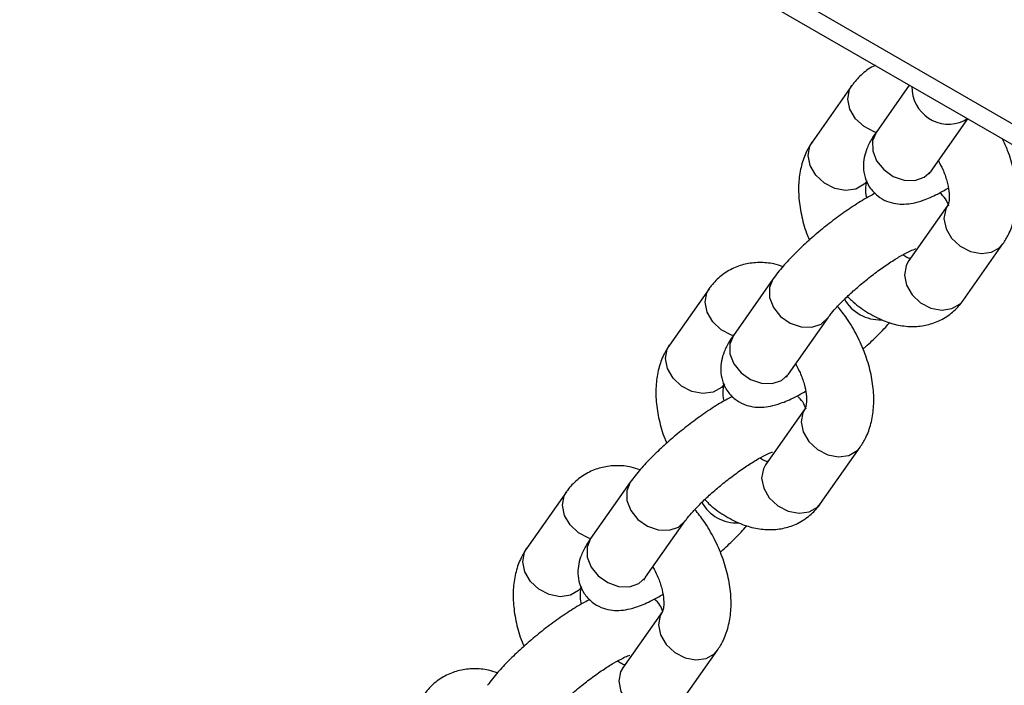
# Model space of a CAD drawing. Units: millimetres. Extents: x 0 to 59.4, y 0 to 42.1.
# Drawn here: x 42.1 to 42.5, y 33.8 to 34 of the extents above; entities that cross this region are included whole.
import ezdxf

# ---------------------------------------------------------------- set-up
doc = ezdxf.new("R2010")
doc.units = ezdxf.units.MM

msp = doc.modelspace()

# ---------------------------------------------------------------- linework, layer by layer
at = {"color": 8, "linetype": 'Continuous', "lineweight": 25}
for p, q in [((41.93904948377633, 34.27859697618172), (43.42019156104185, 33.42355185512348)), ((42.47134394605209, 33.96235629558732), (42.47252444151452, 33.96318669309004)), ((42.42043225780666, 33.88991809518288), (42.42287648324984, 33.89212396125366)), ((42.36952056956123, 33.81747989477844), (42.37196479500441, 33.81968576084922))]:
    msp.add_line(p, q, dxfattribs=at)
at = {"color": 7, "linetype": 'Continuous', "lineweight": 25}
for p, q in [((41.94360672690344, 34.2685243904394), (43.42019156104185, 33.41611010983942)), ((42.43137447863388, 33.97493850656925), (42.41723234301014, 33.95481678423467)), ((42.45186793957322, 33.97511143783543), (42.4400356254591, 33.9582761771991)), ((42.45967105694092, 33.94447582102534), (42.47273583571931, 33.96306465781321)), ((42.46566733503288, 33.93227851922495), (42.45152519940913, 33.91215679689037)), ((42.47116063089096, 33.89835644071661), (42.4853027665147, 33.91847816305119)), ((42.4032660728374, 33.90595969912924), (42.38912393721366, 33.88583797679466)), ((42.38046279038845, 33.90250030616481), (42.36632065476471, 33.88237858383024)), ((42.40875936869548, 33.87203762062091), (42.42290150431923, 33.89215934295549)), ((42.41475564678744, 33.85984031882051), (42.40061351116371, 33.83971859648594)), ((42.42024894264554, 33.82591824031218), (42.43439107826926, 33.84603996264676)), ((42.35235438459198, 33.8335214987248), (42.33821224896823, 33.81339977639023)), ((42.32955110214302, 33.83006210576037), (42.31540896651928, 33.8099403834258)), ((42.35784768045006, 33.79959942021647), (42.37198981607379, 33.81972114255105)), ((42.36384395854201, 33.78740211841607), (42.34970182291828, 33.7672803960815)), ((42.3693372544001, 33.75348003990774), (42.38347939002384, 33.77360176224231))]:
    msp.add_line(p, q, dxfattribs=at)
at = {"color": 8, "linetype": 'Continuous', "lineweight": 25, "flags": 128}
for points in [[(42.44001550467382, 33.95821618782193), (42.4394155966999, 33.95840990382076), (42.43573196258083, 33.96030874063033), (42.43270691300055, 33.96313987981144), (42.43070531358342, 33.96656184419566), (42.42996858675961, 33.97016189437544), (42.430585592657, 33.97350581116802), (42.43137788055831, 33.97494334282411)], [(42.44003562545907, 33.95827617719912), (42.43876985345012, 33.95523007548174), (42.43883063735747, 33.95170453105384), (42.44022092202601, 33.94813936082517), (42.4427730186063, 33.94496457694161), (42.44617910658582, 33.94256310519436), (42.45002836148574, 33.94122459851806), (42.45385650635617, 33.94111050057214), (42.45720181042834, 33.94223457325278)], [(42.43686777449198, 33.94101642806091), (42.43576034186752, 33.93976466577286), (42.43281343457227, 33.93806345240264), (42.4291713790946, 33.93755067479116), (42.42527346107615, 33.93828818148614), (42.42158982695708, 33.94018701829572), (42.41856477737681, 33.94301815747681), (42.41656317795967, 33.94644012186103), (42.41582645113586, 33.95004017204081), (42.41644345703325, 33.9533840888334), (42.41723234301016, 33.95481678423467)], [(42.45720181042834, 33.94223457325278), (42.45966078065972, 33.94446123680515), (42.4596710569409, 33.94447582102536)], [(42.46565896475592, 33.93226658506594), (42.46487844905599, 33.93084582382372), (42.46426144315861, 33.92750190703114), (42.46499816998242, 33.92390185685135), (42.46699976939955, 33.92047989246714), (42.47002481897982, 33.91764875328603), (42.47370845309889, 33.91574991647646), (42.47760637111735, 33.91501240978148), (42.48124842659501, 33.91552518739297), (42.48419533389026, 33.91722640076317), (42.48530805053827, 33.91848569112469)], [(42.45152519940911, 33.91215679689039), (42.45073631343222, 33.91072410148914), (42.45011930753483, 33.90738018469656), (42.45085603435864, 33.90378013451677), (42.45285763377578, 33.90035817013256), (42.45588268335606, 33.89752703095145), (42.45956631747512, 33.89562819414188), (42.46346423549357, 33.8948906874469), (42.46710629097124, 33.89540346505838), (42.47005319826649, 33.89710467842859), (42.47116063089094, 33.89835644071663)], [(42.40326402626309, 33.90595678574419), (42.40200030082844, 33.90291359741184), (42.40206108473578, 33.89938805298394), (42.40345136940433, 33.89582288275527), (42.40600346598462, 33.89264809887172), (42.40940955396414, 33.89024662712446), (42.41325880886406, 33.88890812044816), (42.41708695373449, 33.88879402250225), (42.42043225780666, 33.88991809518288)], [(42.38910381642839, 33.88577798741748), (42.38850390845447, 33.88597170341632), (42.3848202743354, 33.8878705402259), (42.38179522475512, 33.890701679407), (42.37979362533799, 33.89412364379122), (42.37905689851418, 33.897723693971), (42.37967390441156, 33.90106761076359), (42.38046619231287, 33.90250514241967)], [(42.38912393721363, 33.88583797679468), (42.38785816520469, 33.8827918750773), (42.38791894911203, 33.87926633064939), (42.38930923378057, 33.87570116042072), (42.39186133036087, 33.87252637653717), (42.39526741834039, 33.87012490478992), (42.39911667324031, 33.86878639811362), (42.40294481811074, 33.8686723001677), (42.40629012218291, 33.86979637284834)], [(42.38595608624655, 33.86857822765647), (42.38484865362209, 33.86732646536841), (42.38190174632683, 33.86562525199821), (42.37825969084918, 33.86511247438673), (42.37436177283072, 33.86584998108169), (42.37067813871165, 33.86774881789128), (42.36765308913137, 33.87057995707238), (42.36565148971425, 33.8740019214566), (42.36491476289043, 33.87760197163638), (42.36553176878781, 33.88094588842897), (42.36632065476473, 33.88237858383023)], [(42.40629012218291, 33.86979637284834), (42.40874909241429, 33.87202303640071), (42.40875936869546, 33.87203762062093)], [(42.4147472765105, 33.8598283846615), (42.41396676081056, 33.85840762341928), (42.41334975491318, 33.85506370662669), (42.41408648173699, 33.85146365644692), (42.41608808115412, 33.84804169206269), (42.4191131307344, 33.8452105528816), (42.42279676485347, 33.84331171607202), (42.42669468287192, 33.84257420937704), (42.43033673834958, 33.84308698698853), (42.43328364564483, 33.84478820035874), (42.43439636229284, 33.84604749072025)], [(42.40061351116368, 33.83971859648594), (42.39982462518679, 33.8382859010847), (42.39920761928941, 33.83494198429212), (42.39994434611322, 33.83134193411234), (42.40194594553034, 33.82791996972811), (42.40497099511062, 33.82508883054701), (42.40865462922969, 33.82318999373744), (42.41255254724815, 33.82245248704246), (42.41619460272581, 33.82296526465394), (42.41914151002106, 33.82466647802415), (42.42024894264551, 33.82591824031219)], [(42.35235233801766, 33.83351858533975), (42.35108861258301, 33.8304753970074), (42.35114939649036, 33.8269498525795), (42.35253968115889, 33.82338468235083), (42.35509177773918, 33.82020989846728), (42.35849786571871, 33.81780842672002), (42.36234712061863, 33.81646992004372), (42.36617526548906, 33.8163558220978), (42.36952056956123, 33.81747989477844)], [(42.33819212818296, 33.81333978701305), (42.33759222020904, 33.81353350301188), (42.33390858608998, 33.81543233982146), (42.3308835365097, 33.81826347900256), (42.32888193709257, 33.82168544338678), (42.32814521026875, 33.82528549356657), (42.32876221616613, 33.82862941035915), (42.32955450406745, 33.83006694201523)], [(42.33821224896821, 33.81339977639024), (42.33694647695926, 33.81035367467285), (42.33700726086661, 33.80682813024495), (42.33839754553515, 33.80326296001629), (42.34094964211544, 33.80008817613274), (42.34435573009495, 33.79768670438548), (42.34820498499487, 33.79634819770918), (42.3520331298653, 33.79623409976326), (42.35537843393749, 33.7973581724439)], [(42.33504439800112, 33.79614002725203), (42.33393696537667, 33.79488826496397), (42.33099005808141, 33.79318705159377), (42.32734800260374, 33.79267427398229), (42.32345008458529, 33.79341178067726), (42.31976645046623, 33.79531061748683), (42.31674140088595, 33.79814175666794), (42.31473980146882, 33.80156372105215), (42.314003074645, 33.80516377123194), (42.31462008054238, 33.80850768802453), (42.3154089665193, 33.80994038342579)], [(42.35537843393749, 33.7973581724439), (42.35783740416886, 33.79958483599628), (42.35784768045004, 33.79959942021649)], [(42.36383558826506, 33.78739018425706), (42.36305507256513, 33.78596942301485), (42.36243806666774, 33.78262550622226), (42.36317479349156, 33.77902545604248), (42.36517639290869, 33.77560349165826), (42.36820144248897, 33.77277235247715), (42.37188507660804, 33.77087351566757), (42.37578299462649, 33.77013600897261), (42.37942505010415, 33.77064878658409), (42.38237195739941, 33.77234999995429), (42.38348467404742, 33.77360929031582)], [(42.34970182291826, 33.76728039608151), (42.34891293694136, 33.76584770068026), (42.34829593104397, 33.76250378388767), (42.34903265786779, 33.7589037337079), (42.35103425728492, 33.75548176932367), (42.3540593068652, 33.75265063014258), (42.35774294098427, 33.750751793333), (42.36164085900271, 33.75001428663803), (42.36528291448038, 33.75052706424951), (42.36822982177564, 33.75222827761971), (42.36933725440008, 33.75348003990775)]]:
    msp.add_lwpolyline(points, dxfattribs=at)
at = {"color": 8, "linetype": 'Continuous', "lineweight": 25}
for centre, radius, start, end in [((42.46595488124463, 33.974352633554), 0.01315120314305956, 179.0520494757961, 294.1908472983398), ((42.44125761606221, 33.90573403921444), 0.01428317765512892, 208.8333462829329, 273.0475408648725), ((42.39034592781675, 33.83329583880994), 0.01428317765506696, 208.8333462827769, 273.047540865)]:
    msp.add_arc(centre, radius, start, end, dxfattribs=at)
at = {"color": 7, "linetype": 'Continuous', "lineweight": 25}
for points, knots in [([(42.43978554004947, 33.982086458613), (42.43971832440357, 33.9820627933251), (42.43800132176155, 33.98145827095072), (42.43515700236144, 33.97925957304541), (42.43260779432183, 33.97666229936723), (42.43150475459119, 33.97512059195017), (42.43137447863391, 33.97493850656918)], [0, 0, 0, 0, 0.0191780614105303, 0.4898975776826415, 0.9397536829067278, 1, 1, 1, 1]), ([(42.4400356254591, 33.95827617719913), (42.43953972395405, 33.95754102968331), (42.43826549132497, 33.9556520478143), (42.43680764269613, 33.95280740162063), (42.43572232014184, 33.94939159577417), (42.43536930455839, 33.94588094100035), (42.43594379644225, 33.94216346606071), (42.43764313625314, 33.93851732032684), (42.4403872315885, 33.93555004788157), (42.44371232447523, 33.93363797621775), (42.44703322830412, 33.93273736784869), (42.45026250127198, 33.93258912793664), (42.45353809483775, 33.9330338404649), (42.45734720150979, 33.93415999386334), (42.4613802123076, 33.93588334219818), (42.46449618750653, 33.93765094650887), (42.46579404252031, 33.93838718282996)], [0, 0, 0, 0, 0.05632454793635442, 0.1447274833175003, 0.2111112680408365, 0.2757412331493105, 0.3399382789451062, 0.4046840708322856, 0.4758944660591167, 0.5388411563646778, 0.5978874497977128, 0.6576868420041049, 0.7236439478751729, 0.8053390097354939, 0.9189204900313654, 1, 1, 1, 1]), ([(42.41723234301013, 33.95481678423462), (42.41653885451392, 33.95371842200526), (42.41490167598003, 33.95112542287956), (42.4132582640668, 33.94643171466178), (42.41233563733152, 33.94080682484085), (42.4123690154786, 33.93464768452665), (42.41345523145266, 33.92813949157029), (42.41480834407984, 33.92311691338003), (42.41603443591927, 33.92042014143315), (42.41628021215761, 33.91987956001547)], [0, 0, 0, 0, 0.1139833997742216, 0.2690905131830235, 0.4305856176031504, 0.6011195189339477, 0.7776597165211896, 0.9554307787165321, 0.9999999999999999, 0.9999999999999999, 0.9999999999999999, 0.9999999999999999]), ([(42.4853027665147, 33.91847816305118), (42.48599627184793, 33.91957652895114), (42.48763349013045, 33.92216953674234), (42.48927651518226, 33.92686316062142), (42.49020078473191, 33.93248840858818), (42.49016082098547, 33.93864611319245), (42.48910035042309, 33.94515991884113), (42.48743152294166, 33.95101870924947), (42.48579484404438, 33.95453101056442), (42.48516066356871, 33.95589195737097)], [0, 0, 0, 0, 0.1067371483960602, 0.2519836580982615, 0.4032120559164375, 0.5629046284222181, 0.7282216597185458, 0.8946913060324236, 1, 1, 1, 1]), ([(42.46224907238696, 33.9481438745895), (42.46280074245724, 33.94712239234916), (42.46408541321927, 33.94474367282314), (42.46537195521007, 33.94094177273907), (42.46611877738248, 33.93722879484701), (42.46618131649574, 33.93430838804633), (42.46584891074154, 33.93258310959546), (42.46563494697811, 33.93223005448094), (42.4656542132735, 33.93225893327798), (42.46565463986355, 33.93225957270592)], [0, 0, 0, 0, 0.1361944234109874, 0.3171551315381644, 0.494053578850448, 0.6654118083331725, 0.8327105610642241, 0.9962959142370371, 1, 1, 1, 1]), ([(42.45904196152567, 33.94350454107297), (42.45903275350103, 33.94348242113615), (42.45898200248196, 33.9433605047231), (42.45922545456547, 33.94383459487833), (42.45956852251736, 33.9443282729938), (42.45967105694093, 33.94447582102539)], [0, 0, 0, 0, 0.1345023950748687, 0.7413244299446274, 1, 1, 1, 1]), ([(42.43674106700454, 33.93490776445577), (42.43666210379429, 33.93527280697589), (42.43632282435888, 33.93684127689674), (42.43638296385343, 33.9389614264139), (42.43667817189461, 33.94071875344945), (42.43690019316481, 33.94106486642512), (42.43688089691459, 33.94103601343639), (42.43688046966129, 33.94103537457989)], [0, 0, 0, 0, 0.0931648991831291, 0.4002995103062075, 0.7001581019626556, 0.9933609670006536, 1, 1, 1, 1]), ([(42.4397561992819, 33.93656408456078), (42.4384518903986, 33.93587112403289), (42.43550198375998, 33.93430388111387), (42.430598271825, 33.93113703484953), (42.42530511671478, 33.92735787575849), (42.42015134011456, 33.92329119304708), (42.41525637596559, 33.91906148562611), (42.41076546411171, 33.91477167372381), (42.4065926357291, 33.91035506033808), (42.40442171540566, 33.90748664050423), (42.40326607283739, 33.90595969912925)], [0, 0, 0, 0, 0.1034297995264755, 0.2339233107774561, 0.3592514791287069, 0.482643826870307, 0.6058004285071816, 0.7297553471023569, 0.8561410930825608, 0.9999999999999999, 0.9999999999999999, 0.9999999999999999, 0.9999999999999999]), ([(42.46599424771366, 33.93198607790877), (42.46565040059561, 33.93288184728735), (42.46495140778045, 33.93470282040825), (42.46351083791981, 33.93604760289335), (42.46277891024287, 33.93673086272489)], [0, 0, 0, 0, 0.4919179576544103, 1, 1, 1, 1]), ([(42.42290150431921, 33.89215934295549), (42.42315780340065, 33.89251101521582), (42.42383511434163, 33.89344036489676), (42.42563694503511, 33.8955635820254), (42.42840188727936, 33.89844732300735), (42.43189712419024, 33.90173333778501), (42.4359073826358, 33.90516444391843), (42.44016923360888, 33.90849201215162), (42.44439088911695, 33.91148088632676), (42.44824822234472, 33.91392440816794), (42.45132357310125, 33.91559074888624), (42.45322957107754, 33.91645968416932), (42.45415723461847, 33.9167292493271), (42.4540129313632, 33.91670264972286), (42.45398153802933, 33.91669686294933)], [0, 0, 0, 0, 0.05205399592956639, 0.137560933761274, 0.2303441375431528, 0.3289893539747347, 0.4308180555706741, 0.5340107614139107, 0.6370850159486867, 0.7384253134064375, 0.8362061974718153, 0.9144089193999282, 0.9813795651048434, 1, 1, 1, 1]), ([(42.45207794421806, 33.91328287885963), (42.45176865636122, 33.91336708010304), (42.45116701834726, 33.91353087143119), (42.45007222856778, 33.91423459934722), (42.4495402442905, 33.91457655740512)], [0, 0, 0, 0, 0.514076321095171, 1, 1, 1, 1]), ([(42.40675845576158, 33.91037095454526), (42.40571011189135, 33.91072386449829), (42.40295727913364, 33.91165056622933), (42.39839766748987, 33.91198946206638), (42.3933176965662, 33.91143489618874), (42.38848868553798, 33.90971336711603), (42.38421327293938, 33.90690316169044), (42.38169688829655, 33.90422210224952), (42.3805931489722, 33.90268218063158), (42.38046279038848, 33.90250030616474)], [0, 0, 0, 0, 0.1101777608091298, 0.2893143726412261, 0.4608644172097719, 0.6285700058914562, 0.8068279957230916, 0.9771851665194229, 1, 1, 1, 1]), ([(42.4298572597143, 33.89976256752574), (42.43031025759267, 33.89929331703487), (42.43240883555048, 33.89711944650742), (42.43666814357321, 33.89409511477434), (42.44229123944099, 33.89107688246702), (42.44790583988911, 33.88937250588354), (42.45322052672683, 33.88884026395167), (42.45830706301802, 33.88942876894731), (42.46313435378415, 33.89114140526912), (42.46741025318654, 33.89395412718614), (42.46992653042324, 33.89663463140015), (42.47103027203683, 33.89817456485211), (42.47116063089091, 33.89835644071662)], [0, 0, 0, 0, 0.03726909862984529, 0.1726544706374063, 0.3110268413103532, 0.4318037329654565, 0.5461914720546616, 0.6557348062628663, 0.762823261971211, 0.8766499567093069, 0.9854315810000017, 1, 1, 1, 1]), ([(42.43439107826926, 33.84603996264674), (42.43508460013523, 33.84713833319928), (42.43672185744802, 33.84973135197421), (42.43836450263001, 33.85442486895193), (42.43929038530406, 33.86005057087731), (42.43924395497735, 33.86620645568402), (42.43820876453937, 33.87272737555796), (42.43621313887346, 33.87937131953782), (42.43332468680958, 33.88585427499448), (42.43001744979354, 33.89158450596415), (42.42742931853456, 33.89480971599956), (42.42630609526829, 33.89620942512862)], [0, 0, 0, 0, 0.0788726935997537, 0.1862016191736938, 0.2979508204961357, 0.4159545664334761, 0.5381144681377401, 0.6611260869103708, 0.7837094660435933, 0.9061320560259739, 1, 1, 1, 1]), ([(42.43534320912183, 33.88097718686584), (42.43565877059658, 33.88124805010052), (42.43761176822846, 33.88292441207177), (42.44078706053816, 33.88607877526717), (42.44368574583876, 33.88898936633435), (42.44480861321976, 33.89041428145002), (42.44486496551787, 33.89048579233611)], [0, 0, 0, 0, 0.08503957989907107, 0.5263066357613685, 0.9762271928776725, 1, 1, 1, 1]), ([(42.38912393721367, 33.88583797679469), (42.38862803570862, 33.88510282927887), (42.38735380307953, 33.88321384740986), (42.3858959544507, 33.8803692012162), (42.38481063189641, 33.87695339536973), (42.38445761631296, 33.87344274059591), (42.38503210819681, 33.86972526565628), (42.38673144800771, 33.8660791199224), (42.38947554334306, 33.86311184747712), (42.3928006362298, 33.86119977581331), (42.39612154005869, 33.86029916744425), (42.39935081302655, 33.8601509275322), (42.40262640659233, 33.86059564006046), (42.40643551326436, 33.8617217934589), (42.41046852406217, 33.86344514179374), (42.41358449926109, 33.86521274610443), (42.41488235427488, 33.86594898242551)], [0, 0, 0, 0, 0.05632454793635444, 0.1447274833175011, 0.2111112680408378, 0.2757412331493125, 0.3399382789451083, 0.4046840708322882, 0.4758944660591197, 0.5388411563646813, 0.5978874497977168, 0.6576868420041093, 0.7236439478751777, 0.8053390097354992, 0.9189204900313716, 1, 1, 1, 1]), ([(42.3663206547647, 33.88237858383017), (42.3656271662685, 33.88128022160082), (42.3639899877346, 33.87868722247511), (42.36234657582136, 33.87399351425735), (42.36142394908609, 33.86836862443641), (42.36145732723317, 33.86220948412222), (42.36254354320722, 33.85570129116585), (42.36389665583441, 33.85067871297559), (42.36512274767384, 33.84798194102871), (42.36536852391218, 33.84744135961103)], [0, 0, 0, 0, 0.1139833997742201, 0.2690905131830205, 0.4305856176031461, 0.6011195189339416, 0.7776597165211813, 0.9554307787165222, 1, 1, 1, 1]), ([(42.41133738414153, 33.87570567418506), (42.41188905421181, 33.87468419194472), (42.41317372497384, 33.8723054724187), (42.41446026696465, 33.86850357233463), (42.41520708913705, 33.86479059444257), (42.41526962825032, 33.86187018764188), (42.41493722249611, 33.86014490919102), (42.41472325873269, 33.8597918540765), (42.41474252502807, 33.85982073287354), (42.41474295161812, 33.85982137230148)], [0, 0, 0, 0, 0.1361944234109685, 0.3171551315381498, 0.4940535788504369, 0.6654118083331646, 0.8327105610642209, 0.996295914237037, 1, 1, 1, 1]), ([(42.40813027328024, 33.87106634066853), (42.4081210652556, 33.87104422073171), (42.40807031423653, 33.87092230431866), (42.40831376632004, 33.87139639447389), (42.40865683427193, 33.87189007258936), (42.40875936869551, 33.87203762062094)], [0, 0, 0, 0, 0.1345023950748701, 0.7413244299446252, 1, 1, 1, 1]), ([(42.38582937875911, 33.86246956405133), (42.38575041554886, 33.86283460657145), (42.38541113611345, 33.86440307649231), (42.385471275608, 33.86652322600946), (42.38576648364917, 33.86828055304501), (42.38598850491938, 33.86862666602069), (42.38596920866916, 33.86859781303195), (42.38596878141585, 33.86859717417545)], [0, 0, 0, 0, 0.09316489918315565, 0.4002995103062252, 0.7001581019626645, 0.9933609670006537, 0.9999999999999999, 0.9999999999999999, 0.9999999999999999, 0.9999999999999999]), ([(42.38884451103646, 33.86412588415634), (42.38754020215318, 33.86343292362844), (42.38459029551455, 33.86186568070944), (42.37968658357957, 33.85869883444509), (42.37439342846936, 33.85491967535405), (42.36923965186914, 33.85085299264264), (42.36434468772016, 33.84662328522167), (42.35985377586628, 33.84233347331936), (42.35568094748368, 33.83791685993364), (42.35351002716023, 33.83504844009979), (42.35235438459195, 33.83352149872481)], [0, 0, 0, 0, 0.1034297995264925, 0.2339233107774705, 0.3592514791287189, 0.4826438268703168, 0.6058004285071891, 0.7297553471023617, 0.8561410930825631, 1, 1, 1, 1]), ([(42.41508255946823, 33.85954787750433), (42.41473871235018, 33.86044364688291), (42.41403971953502, 33.86226462000382), (42.41259914967438, 33.86360940248891), (42.41186722199745, 33.86429266232046)], [0, 0, 0, 0, 0.4919179576543703, 1, 1, 1, 1]), ([(42.37198981607378, 33.81972114255105), (42.37224611515522, 33.82007281481138), (42.3729234260962, 33.82100216449232), (42.37472525678968, 33.82312538162095), (42.37749019903394, 33.82600912260291), (42.38098543594482, 33.82929513738057), (42.38499569439037, 33.83272624351399), (42.38925754536345, 33.83605381174718), (42.39347920087152, 33.83904268592232), (42.39733653409928, 33.84148620776351), (42.40041188485582, 33.8431525484818), (42.4023178828321, 33.84402148376488), (42.40324554637305, 33.84429104892266), (42.40310124311778, 33.84426444931842), (42.4030698497839, 33.84425866254489)], [0, 0, 0, 0, 0.05205399592956649, 0.1375609337612743, 0.230344137543153, 0.3289893539747346, 0.4308180555706742, 0.5340107614139108, 0.6370850159486866, 0.7384253134064374, 0.8362061974718151, 0.914408919399928, 0.9813795651048431, 1, 1, 1, 1]), ([(42.40116625597263, 33.8408446784552), (42.40085696811578, 33.8409288796986), (42.40025533010184, 33.84109267102675), (42.39916054032235, 33.84179639894278), (42.39862855604508, 33.84213835700068)], [0, 0, 0, 0, 0.5140763210952132, 1, 1, 1, 1]), ([(42.35584676751615, 33.83793275414082), (42.35479842364592, 33.83828566409386), (42.35204559088822, 33.83921236582489), (42.34748597924445, 33.83955126166194), (42.34240600832077, 33.8389966957843), (42.33757699729255, 33.83727516671158), (42.33330158469395, 33.834464961286), (42.33078520005111, 33.83178390184508), (42.32968146072677, 33.83024398022715), (42.32955110214305, 33.8300621057603)], [0, 0, 0, 0, 0.1101777608091187, 0.2893143726412172, 0.4608644172097652, 0.6285700058914516, 0.8068279957230893, 0.9771851665194227, 1, 1, 1, 1]), ([(42.37894557146886, 33.8273243671213), (42.37939856934725, 33.82685511663043), (42.38149714730505, 33.82468124610298), (42.38575645532778, 33.82165691436991), (42.39137955119556, 33.81863868206258), (42.39699415164368, 33.8169343054791), (42.4023088384814, 33.81640206354724), (42.40739537477259, 33.81699056854288), (42.41222266553872, 33.81870320486468), (42.41649856494111, 33.8215159267817), (42.41901484217782, 33.82419643099571), (42.42011858379141, 33.82573636444767), (42.42024894264549, 33.82591824031218)], [0, 0, 0, 0, 0.03726909862984475, 0.1726544706374058, 0.3110268413103529, 0.4318037329654563, 0.5461914720546616, 0.6557348062628663, 0.7628232619712112, 0.8766499567093068, 0.9854315810000017, 1, 1, 1, 1]), ([(42.38347939002384, 33.77360176224231), (42.38417291188981, 33.77470013279484), (42.38581016920259, 33.77729315156976), (42.38745281438458, 33.78198666854749), (42.38837869705863, 33.78761237047287), (42.38833226673192, 33.79376825527959), (42.38729707629394, 33.80028917515352), (42.38530145062803, 33.80693311913339), (42.38241299856415, 33.81341607459004), (42.37910576154811, 33.81914630555972), (42.37651763028914, 33.82237151559512), (42.37539440702286, 33.82377122472418)], [0, 0, 0, 0, 0.07887269359975385, 0.186201619173694, 0.2979508204961357, 0.4159545664334759, 0.5381144681377397, 0.6611260869103702, 0.7837094660435928, 0.9061320560259735, 1, 1, 1, 1]), ([(42.38443152087639, 33.8085389864614), (42.38474708235115, 33.80880984969608), (42.38670007998303, 33.81048621166733), (42.38987537229272, 33.81364057486274), (42.39277405759333, 33.8165511659299), (42.39389692497433, 33.81797608104558), (42.39395327727243, 33.81804759193167)], [0, 0, 0, 0, 0.0850395798990399, 0.526306635761324, 0.9762271928776145, 0.9999999999999999, 0.9999999999999999, 0.9999999999999999, 0.9999999999999999]), ([(42.33821224896824, 33.81339977639025), (42.33771634746319, 33.81266462887444), (42.33644211483411, 33.81077564700543), (42.33498426620527, 33.80793100081176), (42.33389894365098, 33.80451519496529), (42.33354592806754, 33.80100454019147), (42.33412041995138, 33.79728706525184), (42.33581975976228, 33.79364091951796), (42.33856385509763, 33.79067364707269), (42.34188894798437, 33.78876157540887), (42.34520985181326, 33.7878609670398), (42.34843912478112, 33.78771272712776), (42.3517147183469, 33.78815743965602), (42.35552382501893, 33.78928359305446), (42.35955683581673, 33.7910069413893), (42.36267281101567, 33.79277454569999), (42.36397066602945, 33.79351078202107)], [0, 0, 0, 0, 0.05632454793635402, 0.1447274833175, 0.2111112680408361, 0.27574123314931, 0.3399382789451053, 0.4046840708322847, 0.4758944660591156, 0.5388411563646767, 0.5978874497977116, 0.6576868420041037, 0.7236439478751715, 0.8053390097354924, 0.9189204900313638, 1, 1, 1, 1]), ([(42.31540896651927, 33.80994038342573), (42.31471547802306, 33.80884202119638), (42.31307829948917, 33.80624902207068), (42.31143488757594, 33.80155531385291), (42.31051226084066, 33.79593042403197), (42.31054563898775, 33.78977128371778), (42.3116318549618, 33.78326309076141), (42.31298496758898, 33.77824051257114), (42.31421105942841, 33.77554374062428), (42.31445683566675, 33.7750031592066)], [0, 0, 0, 0, 0.1139833997742204, 0.2690905131830204, 0.430585617603146, 0.6011195189339414, 0.7776597165211815, 0.955430778716522, 0.9999999999999999, 0.9999999999999999, 0.9999999999999999, 0.9999999999999999]), ([(42.3604256958961, 33.80326747378063), (42.36097736596638, 33.80224599154027), (42.3622620367284, 33.79986727201425), (42.36354857871921, 33.7960653719302), (42.36429540089161, 33.79235239403813), (42.36435794000489, 33.78943198723744), (42.36402553425068, 33.78770670878658), (42.36381157048725, 33.78735365367206), (42.36383083678264, 33.78738253246911), (42.3638312633727, 33.78738317189705)], [0, 0, 0, 0, 0.1361944234109729, 0.3171551315381532, 0.4940535788504396, 0.6654118083331663, 0.8327105610642217, 0.996295914237037, 1, 1, 1, 1]), ([(42.35721858503481, 33.79862814026409), (42.35720937701017, 33.79860602032727), (42.3571586259911, 33.79848410391422), (42.35740207807461, 33.79895819406945), (42.3577451460265, 33.79945187218492), (42.35784768045007, 33.7995994202165)], [0, 0, 0, 0, 0.1345023950748701, 0.7413244299446284, 1, 1, 1, 1]), ([(42.33491769051368, 33.79003136364689), (42.33483872730343, 33.79039640616702), (42.33449944786803, 33.79196487608787), (42.33455958736256, 33.79408502560502), (42.33485479540374, 33.79584235264058), (42.33507681667396, 33.79618846561624), (42.33505752042373, 33.79615961262751), (42.33505709317043, 33.79615897377101)], [0, 0, 0, 0, 0.09316489918315608, 0.4002995103062255, 0.7001581019626646, 0.9933609670006533, 1, 1, 1, 1]), ([(42.33793282279103, 33.7916876837519), (42.33662851390774, 33.790994723224), (42.33367860726912, 33.78942748030499), (42.32877489533415, 33.78626063404065), (42.32348174022393, 33.78248147494961), (42.3183279636237, 33.77841479223819), (42.31343299947473, 33.77418508481723), (42.30894208762084, 33.76989527291493), (42.30476925923824, 33.76547865952919), (42.3025983389148, 33.76261023969535), (42.30144269634653, 33.76108329832037)], [0, 0, 0, 0, 0.1034297995264831, 0.2339233107774625, 0.3592514791287122, 0.4826438268703113, 0.6058004285071847, 0.7297553471023589, 0.8561410930825617, 1, 1, 1, 1]), ([(42.36402177445745, 33.78742635049566), (42.36371676903308, 33.78820959029789), (42.36305250399008, 33.78991539216021), (42.36169157535047, 33.79117384376671), (42.36095553375201, 33.79185446191602)], [0, 0, 0, 0, 0.4591622389023096, 1, 1, 1, 1]), ([(42.32107812782835, 33.74728294214661), (42.32133442690979, 33.74763461440694), (42.32201173785077, 33.74856396408788), (42.32381356854425, 33.75068718121651), (42.32657851078851, 33.75357092219847), (42.33007374769938, 33.75685693697613), (42.33408400614495, 33.76028804310955), (42.33834585711802, 33.76361561134274), (42.34256751262609, 33.76660448551788), (42.34642484585385, 33.76904800735907), (42.34950019661039, 33.77071434807736), (42.35140619458667, 33.77158328336044), (42.35233385812761, 33.77185284851822), (42.35218955487235, 33.77182624891397), (42.35215816153847, 33.77182046214045)], [0, 0, 0, 0, 0.0520539959295666, 0.1375609337612742, 0.230344137543153, 0.3289893539747346, 0.4308180555706742, 0.5340107614139107, 0.6370850159486866, 0.7384253134064374, 0.8362061974718151, 0.914408919399928, 0.9813795651048431, 1, 1, 1, 1]), ([(42.30493507927072, 33.76549455373637), (42.30388673540049, 33.76584746368942), (42.30113390264278, 33.76677416542045), (42.29657429099902, 33.7671130612575), (42.29149432007534, 33.76655849537986), (42.28666530904712, 33.76483696630714), (42.28238989644852, 33.76202676088156), (42.27987351180569, 33.75934570144064), (42.27876977248133, 33.7578057798227), (42.27863941389762, 33.75762390535586)], [0, 0, 0, 0, 0.1101777608091186, 0.289314372641217, 0.4608644172097653, 0.6285700058914512, 0.806827995723089, 0.9771851665194224, 1, 1, 1, 1]), ([(42.35044362884138, 33.76833585285321), (42.35008315368864, 33.76843064016142), (42.34943359350043, 33.76860144267385), (42.34824558695527, 33.76936177341886), (42.34771686779965, 33.76970015659624)], [0, 0, 0, 0, 0.5549526576422458, 1, 1, 1, 1])]:
    msp.add_open_spline(points, degree=3, knots=knots, dxfattribs=at)

doc.saveas('drawing.dxf')
